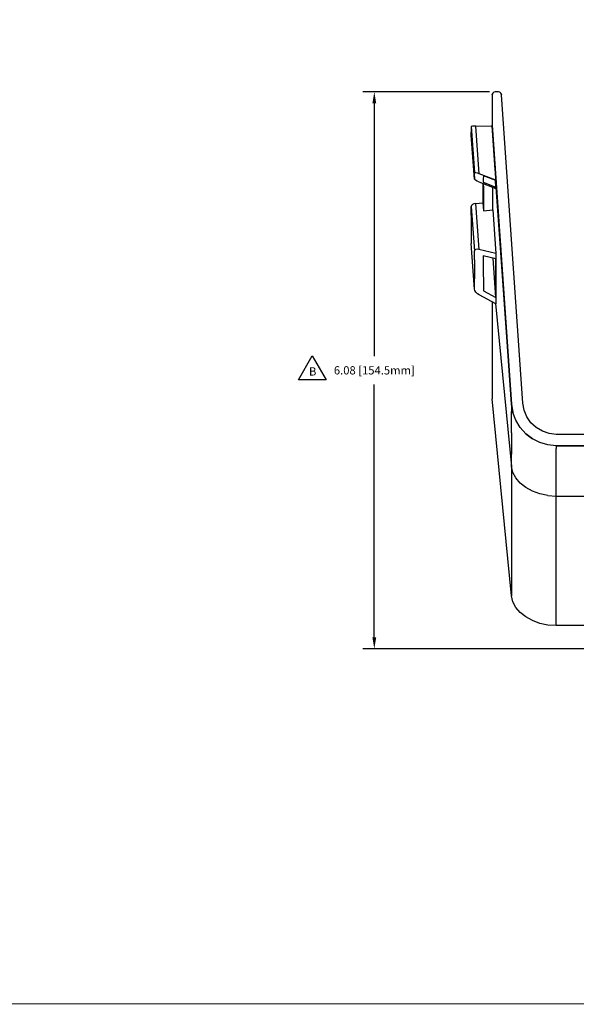
# Model space of a CAD drawing. Extents: x -0.1 to 34.1, y -0.1 to 22.1.
# Drawn here: x 17 to 23.1, y 0.2 to 11 of the extents above; entities that cross this region are included whole.
import ezdxf

# ---------------------------------------------------------------- set-up
doc = ezdxf.new("R2010")
doc.units = 0
doc.header["$MEASUREMENT"] = 0
doc.header["$PDMODE"] = 2
doc.header["$PDSIZE"] = 0.075
doc.layers.get('Defpoints').update_dxf_attribs({"linetype": 'CONTINUOUS'})
for name, color, linetype in [('Dimension', 6, 'CONTINUOUS'), ('Object', 5, 'CONTINUOUS'), ('Text', 1, 'CONTINUOUS'), ('Title Block', 3, 'CONTINUOUS')]:
    doc.layers.add(name, color=color, linetype=linetype)
doc.styles.get("Standard").update_dxf_attribs({"font": 'technic_.ttf'})
doc.dimstyles.get("Standard").update_dxf_attribs({"dimtxt": 0.09, "dimasz": 0.125, "dimexe": 0.125, "dimexo": 0.0625, "dimgap": 0.09, "dimtad": 0, "dimtih": 1, "dimtoh": 1, "dimzin": 0, "dimdsep": 46, "dimtxsty": 'Standard', "dimcen": 0.09, "dimadec": 0, "dimazin": 0, "dimtfac": 1, "dimtofl": 0, "dimtmove": 0, "dimatfit": 3, "dimfxl": 0, "dimtolj": 1, "dimtzin": 0, "dimarcsym": 0})

# ---------------------------------------------------------------- blocks, each defined once
blk = doc.blocks.new('*D3')
at = {"layer": 'Defpoints', "color": 0}
for p in [(22.193, 10.211), (20.873, 4.128), (23.32, 4.128)]:
    blk.add_point(p, dxfattribs=at)
at = {"layer": 'Dimension', "color": 0, "lineweight": -2}
for p, q in [((22.131, 10.211), (20.748, 10.211)), ((20.873, 10.086), (20.873, 7.323)), ((20.873, 4.253), (20.873, 7.017)), ((23.258, 4.128), (20.748, 4.128))]:
    blk.add_line(p, q, dxfattribs=at)
at = {"layer": 'Dimension', "color": 0}
for points in [[(20.852, 10.086), (20.894, 10.086), (20.873, 10.211)], [(20.852, 4.253), (20.894, 4.253), (20.873, 4.128)]]:
    blk.add_solid(points, dxfattribs=at)
at = {"layer": 'Dimension', "color": 0, "insert": (20.873, 7.17), "char_height": 0.09, "attachment_point": 5}
blk.add_mtext('\\A1;6.08 [154.5mm]', dxfattribs=at)

msp = doc.modelspace()

# ---------------------------------------------------------------- linework, layer by layer
at = {"layer": 'Object'}
for p, q in [((22.161, 10.18), (22.159, 9.849)), ((22.161, 10.18), (22.159, 9.849)), ((22.161, 10.18), (22.166, 10.196)), ((22.166, 10.196), (22.161, 10.18)), ((22.166, 10.196), (22.178, 10.207)), ((22.178, 10.207), (22.166, 10.196)), ((22.193, 10.211), (22.178, 10.207)), ((22.193, 10.211), (22.178, 10.207)), ((22.23, 10.211), (22.193, 10.211)), ((22.23, 10.211), (22.193, 10.211)), ((22.244, 10.207), (22.23, 10.211)), ((22.244, 10.207), (22.23, 10.211)), ((22.244, 10.207), (22.256, 10.197)), ((22.256, 10.197), (22.244, 10.207)), ((22.256, 10.197), (22.261, 10.181)), ((22.261, 10.181), (22.256, 10.197)), ((22.497, 6.81), (22.261, 10.181)), ((22.497, 6.81), (22.261, 10.181)), ((21.931, 9.834), (21.93, 9.818)), ((21.93, 9.818), (21.93, 9.797)), ((21.93, 9.797), (21.93, 9.771)), ((21.934, 9.835), (21.931, 9.834)), ((21.931, 9.834), (21.967, 9.332)), ((21.944, 9.837), (21.934, 9.835)), ((21.961, 9.837), (21.944, 9.837)), ((21.981, 9.838), (21.961, 9.837)), ((21.981, 9.838), (22.159, 9.84)), ((22.02, 9.316), (21.981, 9.838)), ((22.159, 9.849), (22.372, 6.801)), ((22.159, 9.849), (22.159, 9.848)), ((22.372, 6.801), (22.159, 9.849)), ((22.159, 9.848), (22.159, 9.849)), ((22.159, 9.846), (22.159, 9.848)), ((22.159, 9.848), (22.173, 9.639)), ((22.159, 9.848), (22.173, 9.639)), ((22.159, 9.848), (22.159, 9.847)), ((22.159, 9.846), (22.159, 9.848)), ((22.159, 9.847), (22.159, 9.848)), ((22.159, 9.848), (22.159, 9.847)), ((22.159, 9.848), (22.159, 9.847)), ((22.159, 9.847), (22.159, 9.848)), ((22.159, 9.848), (22.159, 9.847)), ((22.159, 9.847), (22.159, 9.846)), ((22.159, 9.847), (22.159, 9.846)), ((22.159, 9.846), (22.159, 9.847)), ((22.159, 9.847), (22.159, 9.846)), ((22.159, 9.846), (22.159, 9.84)), ((22.159, 9.846), (22.159, 9.84)), ((22.192, 9.36), (22.159, 9.84)), ((21.931, 9.74), (21.93, 9.771)), ((21.966, 9.259), (21.931, 9.74)), ((21.966, 9.307), (21.967, 9.322)), ((21.966, 9.286), (21.966, 9.307)), ((21.966, 9.286), (21.966, 9.259)), ((21.97, 9.254), (21.966, 9.259)), ((21.967, 9.332), (21.967, 9.322)), ((21.971, 9.332), (21.967, 9.332)), ((21.98, 9.247), (21.97, 9.254)), ((21.982, 9.329), (21.971, 9.332)), ((21.999, 9.324), (21.982, 9.329)), ((22.02, 9.316), (21.999, 9.324)), ((22.2, 9.248), (22.02, 9.316)), ((22.064, 9.285), (22.063, 9.27)), ((22.063, 9.27), (22.063, 9.251)), ((22.063, 9.251), (22.063, 9.227)), ((22.201, 9.244), (22.064, 9.295)), ((22.064, 9.295), (22.064, 9.285)), ((21.997, 9.238), (21.98, 9.247)), ((22.016, 9.23), (21.997, 9.238)), ((22.016, 9.23), (22.201, 9.155)), ((22.059, 9.212), (22.059, 9.124)), ((22.063, 9.227), (22.201, 9.171)), ((22.066, 9.181), (22.066, 9.209)), ((22.066, 9.181), (22.066, 9.052)), ((22.166, 9.06), (22.166, 9.169)), ((22.201, 9.171), (22.196, 9.245)), ((22.201, 9.246), (22.201, 9.244)), ((22.201, 9.229), (22.201, 9.242)), ((22.201, 9.229), (22.201, 9.242)), ((22.201, 9.229), (22.201, 9.242)), ((22.201, 9.242), (22.201, 9.229)), ((22.201, 9.206), (22.201, 9.229)), ((22.201, 9.206), (22.201, 9.229)), ((22.201, 9.206), (22.201, 9.229)), ((22.201, 9.229), (22.201, 9.206)), ((22.201, 9.171), (22.201, 9.206)), ((22.201, 9.206), (22.201, 9.171)), ((22.201, 9.206), (22.201, 9.171)), ((22.201, 9.171), (22.201, 9.206)), ((22.201, 9.171), (22.372, 6.766)), ((22.201, 9.171), (22.201, 9.17)), ((22.201, 9.171), (22.201, 9.155)), ((22.059, 9.124), (22.059, 9.001)), ((22.066, 9.052), (22.066, 8.911)), ((22.166, 8.924), (22.166, 9.06)), ((21.93, 8.864), (21.931, 8.958)), ((21.934, 8.969), (21.931, 8.958)), ((21.931, 8.958), (21.966, 8.472)), ((21.944, 8.98), (21.934, 8.969)), ((21.96, 8.987), (21.944, 8.98)), ((21.979, 8.991), (21.96, 8.987)), ((21.979, 8.991), (22.059, 9.001)), ((21.979, 8.991), (22.016, 8.49)), ((22.059, 9.001), (22.066, 8.911)), ((21.93, 8.864), (21.93, 8.765)), ((22.066, 8.911), (22.166, 8.924)), ((22.166, 8.924), (22.201, 8.445)), ((21.93, 8.765), (21.93, 8.662)), ((21.93, 8.662), (21.931, 8.555)), ((21.967, 8.058), (21.931, 8.555)), ((21.966, 8.472), (21.97, 8.484)), ((21.966, 8.376), (21.966, 8.472)), ((21.97, 8.484), (21.98, 8.49)), ((21.997, 8.492), (21.98, 8.49)), ((22.016, 8.49), (21.997, 8.492)), ((22.201, 8.445), (22.016, 8.49)), ((22.201, 8.389), (22.063, 8.422)), ((22.063, 8.422), (22.063, 8.332)), ((22.201, 7.965), (22.17, 8.396)), ((22.201, 7.965), (22.17, 8.396)), ((22.201, 8.445), (22.201, 8.389)), ((22.201, 8.388), (22.201, 8.389)), ((22.201, 8.388), (22.201, 8.389)), ((22.201, 8.389), (22.201, 8.388)), ((22.201, 8.388), (22.201, 8.389)), ((21.966, 8.376), (21.966, 8.275)), ((22.063, 8.332), (22.063, 8.238)), ((22.201, 8.256), (22.201, 8.388)), ((22.201, 8.256), (22.201, 8.388)), ((22.201, 8.256), (22.201, 8.388)), ((22.201, 8.388), (22.201, 8.256)), ((21.966, 8.275), (21.967, 8.168)), ((22.063, 8.238), (22.064, 8.139)), ((22.201, 8.114), (22.201, 8.256)), ((22.201, 8.256), (22.201, 8.114)), ((22.201, 8.114), (22.201, 8.256)), ((22.201, 8.256), (22.201, 8.114)), ((21.967, 8.058), (21.967, 8.168)), ((22.064, 8.139), (22.064, 8.037)), ((22.201, 7.965), (22.201, 8.114)), ((22.201, 8.114), (22.201, 7.965)), ((22.201, 7.965), (22.201, 8.114)), ((22.201, 8.114), (22.201, 7.965)), ((21.971, 8.041), (21.967, 8.058)), ((21.982, 8.024), (21.971, 8.041)), ((21.999, 8.007), (21.982, 8.024)), ((22.02, 7.994), (21.999, 8.007)), ((22.201, 7.898), (22.02, 7.994)), ((22.064, 8.037), (22.201, 7.965)), ((22.201, 7.965), (22.201, 7.898)), ((22.201, 7.965), (22.201, 7.898)), ((22.159, 7.92), (22.159, 6.859)), ((22.196, 7.9), (22.372, 6.119)), ((22.372, 4.705), (22.159, 6.859)), ((22.372, 6.801), (22.387, 6.711)), ((22.372, 6.801), (22.372, 6.792)), ((22.387, 6.711), (22.372, 6.801)), ((22.372, 6.792), (22.372, 6.766)), ((22.51, 6.734), (22.497, 6.81)), ((22.51, 6.734), (22.497, 6.81)), ((22.372, 6.766), (22.372, 6.722)), ((22.372, 6.661), (22.372, 6.722)), ((22.418, 6.625), (22.387, 6.711)), ((22.418, 6.625), (22.387, 6.711)), ((22.54, 6.661), (22.51, 6.734)), ((22.54, 6.661), (22.51, 6.734)), ((22.372, 6.584), (22.372, 6.661)), ((22.372, 6.489), (22.372, 6.584)), ((22.466, 6.546), (22.418, 6.625)), ((22.466, 6.546), (22.418, 6.625)), ((22.584, 6.597), (22.54, 6.661)), ((22.584, 6.597), (22.54, 6.661)), ((22.642, 6.544), (22.584, 6.597)), ((22.642, 6.544), (22.584, 6.597)), ((22.372, 6.489), (22.372, 6.38)), ((22.466, 6.546), (22.527, 6.477)), ((22.527, 6.477), (22.466, 6.546)), ((22.527, 6.477), (22.599, 6.421)), ((22.599, 6.421), (22.527, 6.477)), ((22.709, 6.504), (22.642, 6.544)), ((22.709, 6.504), (22.642, 6.544)), ((22.783, 6.479), (22.709, 6.504)), ((22.783, 6.479), (22.709, 6.504)), ((22.861, 6.47), (22.783, 6.479)), ((22.861, 6.47), (22.783, 6.479)), ((28.04, 6.47), (22.861, 6.47)), ((28.04, 6.47), (22.861, 6.47)), ((22.372, 6.38), (22.372, 6.256)), ((22.681, 6.38), (22.599, 6.421)), ((22.681, 6.38), (22.599, 6.421)), ((22.769, 6.355), (22.681, 6.38)), ((22.769, 6.355), (22.681, 6.38)), ((22.861, 6.346), (22.769, 6.355)), ((22.861, 6.346), (22.769, 6.355)), ((23.266, 6.346), (22.861, 6.346)), ((22.861, 6.346), (22.861, 6.338)), ((22.861, 6.346), (23.266, 6.346)), ((22.372, 6.119), (22.372, 6.256)), ((22.861, 6.338), (22.861, 6.317)), ((22.861, 6.281), (22.861, 6.317)), ((22.861, 6.232), (22.861, 6.281)), ((22.861, 6.17), (22.861, 6.232)), ((22.861, 6.095), (22.861, 6.17)), ((22.372, 6.119), (22.372, 4.705)), ((22.387, 6.055), (22.372, 6.119)), ((22.418, 5.994), (22.387, 6.055)), ((22.861, 6.007), (22.861, 6.095)), ((22.466, 5.938), (22.418, 5.994)), ((22.527, 5.889), (22.466, 5.938)), ((22.861, 5.907), (22.861, 6.007)), ((22.599, 5.85), (22.527, 5.889)), ((22.681, 5.82), (22.599, 5.85)), ((22.769, 5.802), (22.681, 5.82)), ((22.861, 5.797), (22.861, 5.907)), ((22.769, 5.802), (22.861, 5.797)), ((22.861, 5.797), (23.266, 5.797)), ((22.861, 4.382), (22.861, 5.797)), ((22.387, 4.64), (22.372, 4.705)), ((22.418, 4.579), (22.387, 4.64)), ((22.466, 4.524), (22.418, 4.579)), ((22.527, 4.476), (22.466, 4.524)), ((22.599, 4.436), (22.527, 4.476)), ((22.681, 4.406), (22.599, 4.436)), ((22.769, 4.388), (22.681, 4.406)), ((22.861, 4.382), (22.769, 4.388)), ((23.266, 4.382), (22.861, 4.382))]:
    msp.add_line(p, q, dxfattribs=at)
at = {"layer": 'Text'}
for p, q in [((20.046, 7.067), (20.196, 7.327)), ((20.196, 7.327), (20.346, 7.067)), ((20.346, 7.067), (20.046, 7.067))]:
    msp.add_line(p, q, dxfattribs=at)
at = {"layer": 'Title Block', "const_width": 0.01}
msp.add_lwpolyline([(33.75, 0.25), (0.25, 0.25), (0.25, 21.75), (33.75, 21.75)], close=True, dxfattribs=at)

# ---------------------------------------------------------------- texts
at = {"layer": 'Text'}
msp.add_text('B', height=0.09, dxfattribs=at).set_placement((20.16, 7.113))

# ---------------------------------------------------------------- dimensions: what is measured, and where the dimension line sits
at = {"layer": 'Dimension'}
dim = msp.add_linear_dim(base=(20.873, 4.128), p1=(22.193, 10.211), p2=(23.32, 4.128), angle=90, dimstyle='Standard', dxfattribs=at)
dim.commit()
dim.dimension.update_dxf_attribs({"geometry": '*D3', "text_midpoint": (20.873, 7.17)})

doc.saveas('drawing.dxf')
